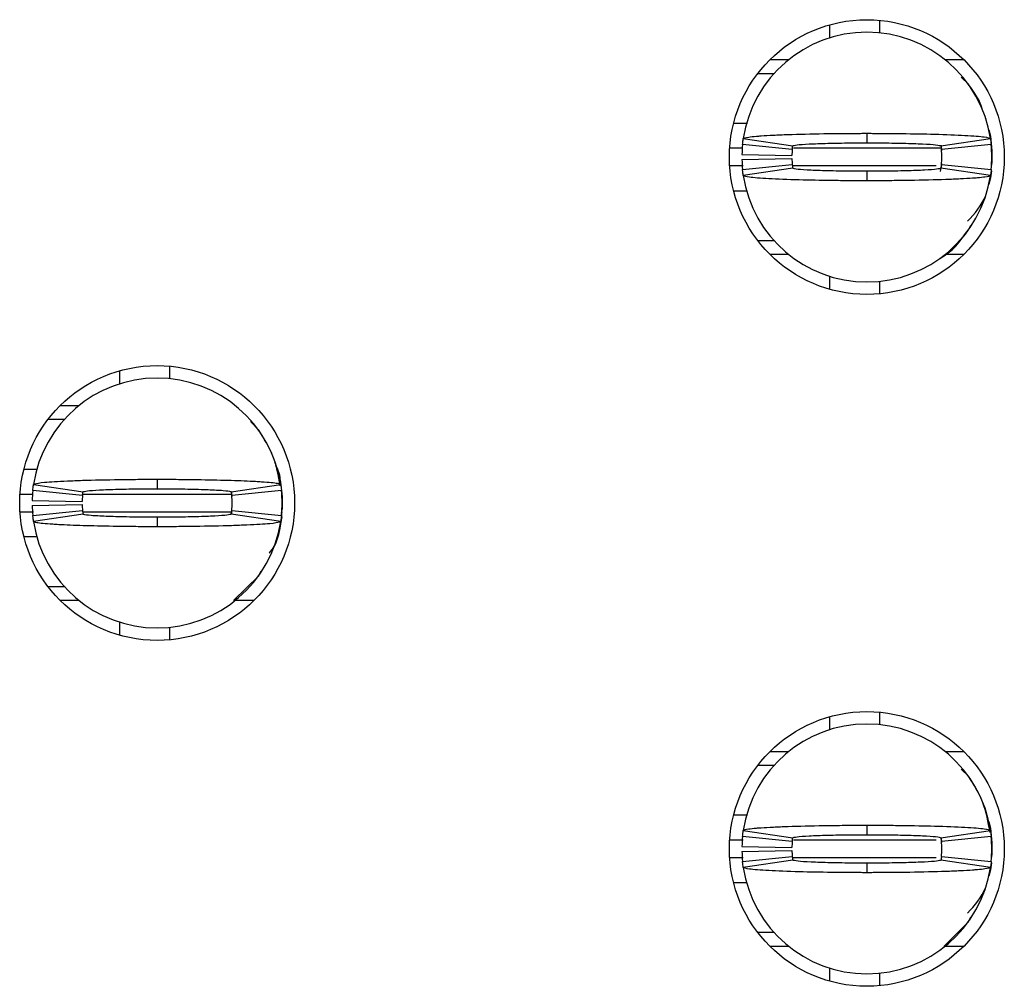
# Paper-space layout 'Layout1' of a CAD drawing. Extents: x 0.1 to 16.9, y 0.1 to 10.9.
# Drawn here: x 4.6 to 4.8, y 7.5 to 7.7 of the extents above; entities that cross this region are included whole.
import ezdxf

# ---------------------------------------------------------------- set-up
doc = ezdxf.new("R2010")
doc.units = 0
doc.header["$MEASUREMENT"] = 0
doc.layers.get('0').update_dxf_attribs({"linetype": 'CONTINUOUS'})

psp = doc.layouts.get("Layout1")

# ---------------------------------------------------------------- linework, layer by layer
at = {"color": 7, "linetype": 'CONTINUOUS'}
for p, q in [((4.765615992061825, 7.716278952202238), (4.765615992061825, 7.713311626481038)), ((4.753804988503546, 7.715182484868722), (4.753804988503546, 7.712100760469065)), ((4.739760790743317, 7.706965139796194), (4.744185489628818, 7.706965139796194)), ((4.781140992715692, 7.706965139796194), (4.785565636601829, 7.706965139796194)), ((4.73690307875585, 7.703716217328023), (4.740743134395199, 7.703716217328023)), ((4.786704673443579, 7.701136087133907), (4.784927753970703, 7.702827427595398)), ((4.790606548368786, 7.693323537385148), (4.790809936019235, 7.692857142772979)), ((4.734420352436516, 7.691904993772286), (4.731176544909258, 7.691904993772286)), ((4.733464023484109, 7.688323435146756), (4.745143688559622, 7.686566975437529)), ((4.762663241172255, 7.689543101057072), (4.762663241172255, 7.687299126979652)), ((4.780182793784888, 7.686566975437529), (4.791862458860401, 7.688323435146756)), ((4.74503550480937, 7.685704585399932), (4.733283680567447, 7.686885531757539)), ((4.780131259380219, 7.686709533790682), (4.780315397253042, 7.685442348429316)), ((4.792042801777065, 7.686885531757539), (4.780290977535141, 7.685704585399932)), ((4.792190805067317, 7.685408908815613), (4.792190805067317, 7.682457422911431)), ((4.73314156220921, 7.684523639042325), (4.744950255794174, 7.684287801766738)), ((4.73314156220921, 7.683342692684718), (4.744950255794174, 7.683578529960306)), ((4.733283680567447, 7.680980799969505), (4.74503550480937, 7.682161746327111)), ((4.745143688559622, 7.681297596309846), (4.733464023484109, 7.679541136600618)), ((4.780315397253042, 7.682423983297728), (4.779974841187175, 7.680514405357335)), ((4.791862458860401, 7.679541136600618), (4.780182793784888, 7.681297596309846)), ((4.780290977535141, 7.682161746327111), (4.792042801777065, 7.680980799969505)), ((4.7920835013069, 7.681419034906977), (4.792190805067317, 7.682457422911431)), ((4.762663241172255, 7.680567204747391), (4.762663241172255, 7.678323230669972)), ((4.731176544909258, 7.675961337954758), (4.734349458255492, 7.675961337954758)), ((4.786677393758715, 7.666751364349159), (4.787244162211358, 7.667865431479361)), ((4.740743134395199, 7.66415011439902), (4.73690307875585, 7.66415011439902)), ((4.744185489628818, 7.66090119193085), (4.739760790743317, 7.66090119193085)), ((4.785565636601829, 7.66090119193085), (4.781140992715692, 7.66090119193085)), ((4.753804988503546, 7.655765571257978), (4.753804988503546, 7.652683846858322)), ((4.765615992061825, 7.654552945266337), (4.765615992061825, 7.651587379524805)), ((4.597899444537694, 7.634487417065031), (4.597899444537694, 7.6315218513235)), ((4.586088440979415, 7.633390949731515), (4.586088440979415, 7.630309225331859)), ((4.572044270718869, 7.625173604658987), (4.576468969604369, 7.625173604658987)), ((4.569186558731401, 7.621924682190817), (4.573026586871068, 7.621924682190817)), ((4.618985403450897, 7.619342792017032), (4.616983179080764, 7.621391408351242)), ((4.623093388495104, 7.611065607635773), (4.622788032022608, 7.611751999706512)), ((4.563460024884809, 7.610113458635078), (4.566622845847631, 7.610113458635078)), ((4.565747475959979, 7.60653190000955), (4.577427168535174, 7.604775440300322)), ((4.594946693648124, 7.607751565919865), (4.594946693648124, 7.605507591842446)), ((4.612466246260757, 7.604775440300322), (4.624145938835952, 7.60653190000955)), ((4.577318984784921, 7.603913050262726), (4.565567160542997, 7.605093996620332)), ((4.612461818811903, 7.60459416239446), (4.612598877228593, 7.603650813292109)), ((4.624326254252933, 7.605093996620332), (4.612574430011009, 7.603913050262726)), ((4.565425042184761, 7.602732103905119), (4.577233708270043, 7.602496266629531)), ((4.565425042184761, 7.601551157547512), (4.577233708270043, 7.601786994823099)), ((4.624474257543186, 7.603617373678406), (4.624474257543186, 7.600665887774223)), ((4.624474257543186, 7.60214075073648), (4.624474257543186, 7.600665887774223)), ((4.565567160542997, 7.599189264832298), (4.577318984784921, 7.600370211189905)), ((4.577427168535174, 7.599507821152308), (4.565747475959979, 7.59775136144308)), ((4.612521080627306, 7.600195973202717), (4.612395187081639, 7.599490221355622)), ((4.624145938835952, 7.59775136144308), (4.612466246260757, 7.599507821152308)), ((4.612574430011009, 7.600370211189905), (4.624326254252933, 7.599189264832298)), ((4.624366981282451, 7.59962749976977), (4.624474257543186, 7.600665887774223)), ((4.594946693648124, 7.598775669610185), (4.594946693648124, 7.596531695532765)), ((4.566713622298973, 7.594169802817551), (4.563460024884809, 7.594169802817551)), ((4.618960846234584, 7.584959829211952), (4.619527614687227, 7.586073896342154)), ((4.612975347879572, 7.579109656793643), (4.61898460596011, 7.584942229415267)), ((4.573026586871068, 7.582358579261814), (4.569186558731401, 7.582358579261814)), ((4.576468969604369, 7.579109656793643), (4.572044270718869, 7.579109656793643)), ((4.61784911657738, 7.579109656793643), (4.613424445191562, 7.579109656793643)), ((4.586088440979415, 7.573974036120772), (4.586088440979415, 7.570892311721115)), ((4.597899444537694, 7.572761410129131), (4.597899444537694, 7.569795844387599)), ((4.753804988503546, 7.551599414594309), (4.753804988503546, 7.548517690194652)), ((4.765615992061825, 7.552695881927825), (4.765615992061825, 7.549730316186293)), ((4.739760790743317, 7.543382069521781), (4.744185489628818, 7.543382069521781)), ((4.781140992715692, 7.543382069521781), (4.785565636601829, 7.543382069521781)), ((4.73690307875585, 7.54013314705361), (4.740743134395199, 7.54013314705361)), ((4.786704673443579, 7.537553016859494), (4.784927753970703, 7.539244357320984)), ((4.790606548368786, 7.529740467110735), (4.790809936019235, 7.529274072498565)), ((4.734420352436516, 7.528321923497872), (4.731176544909258, 7.528321923497872)), ((4.762663241172255, 7.525960030782659), (4.762663241172255, 7.523716056705238)), ((4.74503550480937, 7.522121515125519), (4.733283680567447, 7.523302461483126)), ((4.733464023484109, 7.524742124852012), (4.745143688559622, 7.522985665142784)), ((4.780179383824281, 7.522795587338579), (4.780315397253042, 7.521859278154903)), ((4.780182793784888, 7.522985665142784), (4.791862458860401, 7.524742124852012)), ((4.792042801777065, 7.523302461483126), (4.780290977535141, 7.522121515125519)), ((4.73314156220921, 7.520940568767912), (4.744950255794174, 7.520704731492325)), ((4.792190805067317, 7.5218258385412), (4.792190805067317, 7.518874352637017)), ((4.73314156220921, 7.519759622410305), (4.744950255794174, 7.519995459685893)), ((4.733283680567447, 7.517397729695091), (4.74503550480937, 7.518578676052698)), ((4.780290977535141, 7.518578676052698), (4.792042801777065, 7.517397729695091)), ((4.7920835013069, 7.517835964632564), (4.792190805067317, 7.518874352637017)), ((4.745143688559622, 7.517716286015101), (4.733464023484109, 7.515959826305874)), ((4.762663241172255, 7.516984134472978), (4.762663241172255, 7.514740160395559)), ((4.791862458860401, 7.515959826305874), (4.780182793784888, 7.517716286015101)), ((4.731176544909258, 7.512378267680345), (4.734349458255492, 7.512378267680345)), ((4.786677393758715, 7.503168294074746), (4.787244162211358, 7.504282361204948)), ((4.780862145936955, 7.497318121656437), (4.786703958451838, 7.503148934298392)), ((4.740743134395199, 7.500567044124607), (4.73690307875585, 7.500567044124607)), ((4.744185489628818, 7.497318121656437), (4.739760790743317, 7.497318121656437)), ((4.785565636601829, 7.497318121656437), (4.781140992715692, 7.497318121656437)), ((4.753804988503546, 7.492182500983565), (4.753804988503546, 7.489100776583908)), ((4.765615992061825, 7.490969874991924), (4.765615992061825, 7.488004309250393))]:
    psp.add_line(p, q, dxfattribs=at)
at = {"color": 8, "linetype": 'CONTINUOUS'}
for p, q in [((4.733208111440428, 7.686000261984251), (4.7302487606271, 7.686000261984251)), ((4.780350156851497, 7.686000261984251), (4.745336021337778, 7.686000261984251)), ((4.733418374011457, 7.681866069742792), (4.7302487606271, 7.681866069742792)), ((4.779045241925985, 7.681866069742792), (4.74532265649217, 7.681866069742792)), ((4.562532213102969, 7.604208726847045), (4.565491563916297, 7.604208726847045)), ((4.577450955760381, 7.604208726847045), (4.612633636827048, 7.604208726847045)), ((4.562532213102969, 7.600074534605586), (4.565751215916774, 7.600074534605586)), ((4.577437150919856, 7.600074534605586), (4.612504470819184, 7.600074534605586)), ((4.733450108644855, 7.522417191709838), (4.7302487606271, 7.522417191709838)), ((4.779045241925985, 7.522417191709838), (4.745336021337778, 7.522417191709838)), ((4.733418374011457, 7.518282999468379), (4.7302487606271, 7.518282999468379)), ((4.779045241925985, 7.518282999468379), (4.74532265649217, 7.518282999468379))]:
    psp.add_line(p, q, dxfattribs=at)
at = {"color": 7, "linetype": 'CONTINUOUS', "flags": 128}
for points in [[(4.791475648328869, 7.69039141125732), (4.79185035900018, 7.688865508884674), (4.792190805067317, 7.685408908815613)], [(4.792098846129635, 7.680653443751152), (4.79185035900018, 7.679000822842369), (4.791475703328234, 7.677473160490055)], [(4.623759155804103, 7.608599876120113), (4.624133838975731, 7.607073973747467), (4.624474257543186, 7.603617373678406)], [(4.624383508591526, 7.598874228471625), (4.624133838975731, 7.597209287705162), (4.623759155804103, 7.595683385332517)], [(4.791475703328234, 7.526810100962575), (4.79185035900018, 7.525282438610261), (4.792190805067317, 7.5218258385412)], [(4.792098846129635, 7.517070373476738), (4.79185035900018, 7.515417752567956), (4.791475703328234, 7.513891850195311)]]:
    psp.add_lwpolyline(points, dxfattribs=at)
at = {"color": 7, "linetype": 'CONTINUOUS'}
for centre, radius in [((4.762663237634696, 7.683932954722279), 0.03248031496063319), ((4.594946702201625, 7.602141616139604), 0.03248031496062964), ((4.762663237634696, 7.520350277556926), 0.03248031496062964)]:
    psp.add_circle(centre, radius, dxfattribs=at)
for centre, radius, start, end in [((4.762663237634696, 7.683932954722279), 0.02952755905511857, 90, 171.4478225624065), ((4.762663237634696, 7.683932954722279), 0.0295275590551185, 8.552177437586701, 90), ((4.762663237634696, 7.683932954722279), 0.02952755905511817, 174.2608295227276, 178.8540080016096), ((4.762663237634696, 7.683932954722279), 0.0177165354330708, 174.2608295227153, 178.8540080016096), ((4.762663237634696, 7.683932954722279), 0.01771653543307092, 354.2608295227279, 5.739170477272965), ((4.762663237634696, 7.683932954722279), 0.02952755905511906, 354.2608295227354, 5.739170477272221), ((4.762663237634696, 7.683932954722279), 0.02952755905511794, 181.1459919983843, 185.7391704772664), ((4.762663237634696, 7.683932954722279), 0.01771653543307073, 181.1459919983797, 185.7391704772623), ((4.762663237634696, 7.683932954722279), 0.0295275590551185, 188.5521774375809, 270.0000000000008), ((4.762663237634696, 7.683932954722279), 0.0295275590551185, 270.0000000000008, 351.4478225624142), ((4.774474261256743, 7.681866025588424), 0.01771653543307205, 312.3378159379825, 336.754243923043), ((4.594946702201625, 7.602141616139604), 0.0295275590551185, 90, 171.4478225624184), ((4.594946702201625, 7.602141616139604), 0.0295275590551185, 8.552177437581589, 90), ((4.594946702201625, 7.602141616139604), 0.02952755905511817, 174.2608295227276, 178.8540080016096), ((4.594946702201625, 7.602141616139604), 0.01771653543307092, 174.260829522727, 178.8540080016096), ((4.594946702201625, 7.602141616139604), 0.01771653543307145, 354.2608295227279, 5.739170477261245), ((4.594946702201625, 7.602141616139604), 0.02952755905511879, 354.2608295227284, 5.739170477267076), ((4.594946702201625, 7.602141616139604), 0.0177165354330708, 181.1459919983912, 185.7391704772623), ((4.594946702201625, 7.602141616139604), 0.02952755905511799, 181.1459919983895, 185.7391704772664), ((4.594946702201625, 7.602141616139604), 0.02952755905511761, 188.5521774375807, 270.0000000000008), ((4.594946702201625, 7.602141616139604), 0.02952755905511839, 270.0000000000008, 351.4478225624212), ((4.762663237634696, 7.520350277556926), 0.02952755905511804, 90, 171.4478225624133), ((4.762663237634696, 7.520350277556926), 0.02952755905511804, 8.552177437586701, 90), ((4.762663237634696, 7.520350277556926), 0.02952755905511817, 174.2608295227276, 178.8540080016113), ((4.762663237634696, 7.520350277556926), 0.02952755905511906, 354.2608295227336, 5.739170477272221), ((4.762663237634696, 7.520350277556926), 0.0177165354330708, 174.2608295227182, 178.8540080016096), ((4.762663237634696, 7.520350277556926), 0.01771653543307145, 354.2608295227396, 5.739170477272965), ((4.762663237634696, 7.520350277556926), 0.02952755905511794, 181.1459919983843, 185.7391704772681), ((4.762663237634696, 7.520350277556926), 0.0177165354330708, 181.1459919983912, 185.7391704772623), ((4.762663237634696, 7.520350277556926), 0.0295275590551185, 188.5521774375809, 270.0000000000008), ((4.762663237634696, 7.520350277556926), 0.0295275590551185, 270.0000000000008, 351.4478225624142), ((4.774474261256743, 7.51828334842307), 0.01771653543307209, 312.3378159379825, 336.7542439230324)]:
    psp.add_arc(centre, radius, start, end, dxfattribs=at)
for points, knots in [([(4.790091919313824, 7.694754400855691), (4.79007027260462, 7.694846685698009), (4.789519607118581, 7.697194297848588), (4.788070008513641, 7.699193935581754), (4.786677393758715, 7.701114967377884)], [0, 0, 0, 0, 0.03931008888879083, 1, 1, 1, 1]), ([(4.733283680567447, 7.686885531757539), (4.733305659168773, 7.687091425510423), (4.733342223535402, 7.687433957528513), (4.733404059863193, 7.687913454790589), (4.733444033186907, 7.688186758457764), (4.733464023484109, 7.688323435146756)], [0, 0, 0, 0, 0.4296434907630148, 0.7147698747111025, 1, 1, 1, 1]), ([(4.733464023484109, 7.688323435146756), (4.733712647466362, 7.688442168063817), (4.734103590128875, 7.688628866717353), (4.736130992467436, 7.6888371922883), (4.738077804238757, 7.688983147972368), (4.740474384349835, 7.689123343096559), (4.745129704081269, 7.689313731960515), (4.75021244200401, 7.689440252576244), (4.754935814737518, 7.689499449016346), (4.756998379160967, 7.689522936442795), (4.758667142598861, 7.68953004000497), (4.759715805768553, 7.689538185374824), (4.760452221488008, 7.689538654005736), (4.761189396548403, 7.689543638136452), (4.761891612658663, 7.689543028685789), (4.762488539148241, 7.689543084671711), (4.762663241172255, 7.689543101057072)], [0, 0, 0, 0, 0.1858391321565257, 0.2922181700501577, 0.3452868223336936, 0.4516350947401607, 0.5580130358326006, 0.773083029935283, 0.8286904247492641, 0.8843038139645285, 0.912091315914963, 0.9398819995796186, 0.9537734433391039, 0.9607177719037749, 0.98850330002776, 0.9999999999999999, 0.9999999999999999, 0.9999999999999999, 0.9999999999999999]), ([(4.762663241172255, 7.689543101057072), (4.763012273264981, 7.689543405677665), (4.763710355371797, 7.689544014934507), (4.765104957360393, 7.689537920671508), (4.767539890760623, 7.68953009808444), (4.772358661755774, 7.689481398626826), (4.779272468880331, 7.68935221282699), (4.786222032785939, 7.689078349770387), (4.790953451494992, 7.688717058208654), (4.791567528809989, 7.688451147279696), (4.791862458860401, 7.688323435146756)], [0, 0, 0, 0, 0.02300085862288836, 0.04600289824532938, 0.09202855253676574, 0.1842633103772596, 0.3701849946155624, 0.5855832933129693, 0.80096327089531, 1, 1, 1, 1]), ([(4.791862458860401, 7.688323435146756), (4.791892155639187, 7.688117541803981), (4.791941560079346, 7.687775011544841), (4.79199985156668, 7.687295513498441), (4.792028483334662, 7.687022208618735), (4.792042801777065, 7.686885531757539)], [0, 0, 0, 0, 0.4296462004895436, 0.7147721359019081, 1, 1, 1, 1]), ([(4.74503550480937, 7.685704585399932), (4.74504869761939, 7.68582829288153), (4.745070641420832, 7.686034057416075), (4.745107799353518, 7.686322751750638), (4.745131726943195, 7.686485577424531), (4.745143688559622, 7.686566975437532)], [0, 0, 0, 0, 0.4298507466323259, 0.7149772807520862, 1, 1, 1, 1]), ([(4.745143688559622, 7.686566975437529), (4.745348724216769, 7.686649273680339), (4.745758805469632, 7.686813874155168), (4.748314694464763, 7.686999172320546), (4.751013614800746, 7.687116164626454), (4.753363427022338, 7.687192166267698), (4.755962057159834, 7.687244642455044), (4.758284922405637, 7.687279134430002), (4.759952997395306, 7.687291408478899), (4.760792989962606, 7.687294719250539), (4.761274494371946, 7.687297853728476), (4.76163606833931, 7.687297283901819), (4.762098913666809, 7.687297192711974), (4.762441484120088, 7.68729836689355), (4.762663241172255, 7.687299126979652)], [0, 0, 0, 0, 0.2152545198872244, 0.4305194736745376, 0.5370948994824493, 0.6435078919423528, 0.7499431831327193, 0.8563166558672572, 0.9093845376277694, 0.9359045495368089, 0.9491575189527213, 0.9624123829422268, 0.97566830683447, 0.9999999999999999, 0.9999999999999999, 0.9999999999999999, 0.9999999999999999]), ([(4.762663241172255, 7.687299126979652), (4.762905016601469, 7.687298280652611), (4.763207253582494, 7.687297222681872), (4.763750071063308, 7.687297509539854), (4.764534314193158, 7.687294874087561), (4.767197365789974, 7.687283247465819), (4.771442691448039, 7.687214721488298), (4.7760586998629, 7.68705937569895), (4.779446659769689, 7.686834893858154), (4.779928695483865, 7.686659455358425), (4.780182793784888, 7.686566975437532)], [0, 0, 0, 0, 0.02657049214153894, 0.03321505975754006, 0.05978859936791249, 0.1129601422750489, 0.3285365516082827, 0.5441578443407444, 0.7597092624432262, 0.9999999999999999, 0.9999999999999999, 0.9999999999999999, 0.9999999999999999]), ([(4.780182793784888, 7.686566975437532), (4.780200598067734, 7.68644397024508), (4.780230212204213, 7.686239373823615), (4.780265214527721, 7.685950970780081), (4.780282390901984, 7.68578670395231), (4.780290977535141, 7.685704585399932)], [0, 0, 0, 0, 0.4298504217603962, 0.7149767932845184, 1, 1, 1, 1]), ([(4.7920835013069, 7.686447296820069), (4.792106837502073, 7.686272133631191), (4.792153697244947, 7.685920400971645), (4.792178402867555, 7.685579860046124), (4.792190805067317, 7.685408908815613)], [0, 0, 0, 0, 0.4980009223819353, 1, 1, 1, 1]), ([(4.733464023484109, 7.679541136600622), (4.733434326744717, 7.67974780184627), (4.733384922469315, 7.680091615575344), (4.733326630761712, 7.680570757017271), (4.733297999004475, 7.680844102702101), (4.733283680567447, 7.680980799969507)], [0, 0, 0, 0, 0.4296474342523642, 0.7147727528935621, 1, 1, 1, 1]), ([(4.74503550480937, 7.682161746327111), (4.74504869761278, 7.682037968897716), (4.745070641403226, 7.681832088017921), (4.745107799445416, 7.681544042577232), (4.745131726955695, 7.681379735217559), (4.745143688559622, 7.681297596309846)], [0, 0, 0, 0, 0.4298501897226669, 0.7149763544357852, 1, 1, 1, 1]), ([(4.762663241172255, 7.680567204747391), (4.762421465567536, 7.680567224769411), (4.762119209879434, 7.680567249799933), (4.761576392653484, 7.680567125882905), (4.760792145714723, 7.680569387242905), (4.758129136332975, 7.68058624938188), (4.753883776663778, 7.680650196440755), (4.749267821270124, 7.680807909294267), (4.745879725344432, 7.681028908626238), (4.74539775362747, 7.681204850735204), (4.745143688559622, 7.681297596309846)], [0, 0, 0, 0, 0.02657045010386357, 0.03321703895091357, 0.05978860458151813, 0.1129605720975366, 0.328537275511715, 0.5441588623863496, 0.759709324260749, 1, 1, 1, 1]), ([(4.780182793784888, 7.681297596309849), (4.779977758753441, 7.681215849038017), (4.779567676230653, 7.681052349526597), (4.777011738683393, 7.680868958538542), (4.774312920538866, 7.680746985703672), (4.771963003905316, 7.680675799594735), (4.769364466854848, 7.680618329762623), (4.767041546492043, 7.680587673690707), (4.765373485618484, 7.680574818972354), (4.764533492118521, 7.680571709388779), (4.764051988365972, 7.680568312989823), (4.763690411109172, 7.680569676604094), (4.763227574056604, 7.680565959017898), (4.76288499961222, 7.68056671522952), (4.762663241172255, 7.680567204747391)], [0, 0, 0, 0, 0.2152522689751547, 0.4305176187406237, 0.5370952039986319, 0.6435067762227116, 0.7499434895150864, 0.8563163204194798, 0.9093842997979347, 0.9359043604903234, 0.9491573542849667, 0.9624122426566881, 0.975668347225236, 0.9999999999999999, 0.9999999999999999, 0.9999999999999999, 0.9999999999999999]), ([(4.780290977535141, 7.682161746327111), (4.780277784731731, 7.682037968897716), (4.780255840941285, 7.681832088017921), (4.780218682899094, 7.681544042577232), (4.780194755388815, 7.681379735217559), (4.780182793784888, 7.681297596309846)], [0, 0, 0, 0, 0.4298501897226669, 0.7149763544357852, 1, 1, 1, 1]), ([(4.792042801777065, 7.680980799969505), (4.79202083629963, 7.680774836469302), (4.79198429376592, 7.680432188412957), (4.791922335397757, 7.679953337988978), (4.791882420176282, 7.679678554068021), (4.791862458860401, 7.679541136600622)], [0, 0, 0, 0, 0.4296425612008956, 0.7147683369665366, 1, 1, 1, 1]), ([(4.762663241172255, 7.678323230669972), (4.762314209084706, 7.67832292760029), (4.761616126988244, 7.678322321445367), (4.76022150669273, 7.678328384759742), (4.757786579516819, 7.678336544503154), (4.752967773234731, 7.678381384221093), (4.746054039299349, 7.678515567949562), (4.739104444211147, 7.678787436896504), (4.734373044795626, 7.679149878386221), (4.733758957225137, 7.679414192108319), (4.733464023484109, 7.679541136600618)], [0, 0, 0, 0, 0.02300088741061389, 0.04600295582225856, 0.09202986894341678, 0.1842632135087375, 0.370185809854898, 0.585584378143419, 0.8009646252939434, 0.9999999999999999, 0.9999999999999999, 0.9999999999999999, 0.9999999999999999]), ([(4.791862458860401, 7.679541136600618), (4.79161383161598, 7.679423187342745), (4.791222882598562, 7.679237720353489), (4.789195489823119, 7.679029123387239), (4.787248678286059, 7.678883175639442), (4.784852096402979, 7.67874313448383), (4.780196786625208, 7.678551819988158), (4.775113988316351, 7.678430316336228), (4.770390696512228, 7.678363319389357), (4.768328080221663, 7.678345525227491), (4.766659353957127, 7.678333172089427), (4.765610671556074, 7.678328545071122), (4.764874242943582, 7.678327645364075), (4.76413706681971, 7.67832272304302), (4.763434851452275, 7.678323299073355), (4.762837943215703, 7.678323246157337), (4.762663241172255, 7.678323230669975)], [0, 0, 0, 0, 0.1858377948862709, 0.2922169832159771, 0.3452857105466263, 0.4516341333456605, 0.5580122248726236, 0.7730825231168569, 0.8286904924405508, 0.8843035984849283, 0.9120913811069651, 0.9398819163551175, 0.9537733797592086, 0.9607189219085984, 0.9885032837696848, 1, 1, 1, 1]), ([(4.779845977675817, 7.659927923174133), (4.779873137422222, 7.659941379143091), (4.782760345804348, 7.661371811731556), (4.784741470270564, 7.664063689304623), (4.786703958451838, 7.666730244593136)], [0, 0, 0, 0, 0.009406922816237354, 1, 1, 1, 1]), ([(4.623997055555865, 7.606199263852191), (4.623587868945519, 7.608605886654438), (4.622786337600091, 7.613320077108992), (4.620218021431291, 7.617350543414781), (4.618960846234584, 7.619323432240678)], [0, 0, 0, 0, 0.510506061527817, 1, 1, 1, 1]), ([(4.624130841510357, 7.606227423526888), (4.624074609828758, 7.607564189871015), (4.624003072866794, 7.609264800636938), (4.623146677627346, 7.610690237319787), (4.622963452496135, 7.61099520844903)], [0, 0, 0, 0, 0.7860507359549319, 1, 1, 1, 1]), ([(4.565567160542997, 7.605093996620332), (4.565588254201524, 7.605292195300526), (4.565624317284785, 7.605631048586538), (4.565685904312769, 7.6061116526552), (4.565726954500599, 7.606391834096063), (4.565747475959979, 7.60653190000955)], [0, 0, 0, 0, 0.4133806176711117, 0.7067422474303595, 1, 1, 1, 1]), ([(4.565747475959979, 7.60653190000955), (4.565812173665655, 7.606589083995846), (4.566007252998236, 7.606761507635365), (4.567692699217453, 7.606991948996638), (4.570583563350608, 7.60721041299453), (4.573630962421537, 7.607372328579387), (4.578483845923552, 7.60755387728775), (4.584272720473804, 7.607679880534917), (4.589657854895983, 7.607735953715941), (4.592083635110064, 7.607746230435921), (4.593606608990371, 7.607751193699425), (4.594372271266934, 7.607751406368936), (4.594946693648124, 7.607751565919865)], [0, 0, 0, 0, 0.08866894059208888, 0.2673584413885787, 0.3737549896050965, 0.480112645820584, 0.5865253501618716, 0.801580659355171, 0.8995480867448581, 0.949621053465798, 0.9622042311396918, 1, 1, 1, 1]), ([(4.594946693648124, 7.607751565919869), (4.595282527494801, 7.607752015853452), (4.595786254666625, 7.607752690722212), (4.596625128513308, 7.607748754064586), (4.597798026723915, 7.607748795408247), (4.599467294712808, 7.607737783637623), (4.603451367641632, 7.607707599538168), (4.607947154145024, 7.607632092460377), (4.613642752043705, 7.607479766281252), (4.617157191206645, 7.607331446907733), (4.621018855861252, 7.6071001145065), (4.623601802766616, 7.606851619118985), (4.623991066820674, 7.606622898466721), (4.624145938835952, 7.60653190000955)], [0, 0, 0, 0, 0.0221103674468116, 0.03316399753092123, 0.05527557987528919, 0.09951613240417148, 0.1437570302291865, 0.3223359664517364, 0.4109876072896471, 0.5895806247553796, 0.6426760083740038, 0.8578356102667271, 1, 1, 1, 1]), ([(4.624145938835952, 7.60653190000955), (4.62417454378891, 7.606334405340683), (4.624223448614569, 7.605996756040451), (4.624282003396728, 7.605516399607291), (4.624311505704607, 7.605234781034478), (4.624326254252933, 7.605093996620332)], [0, 0, 0, 0, 0.4133811382140184, 0.7067423786745158, 1, 1, 1, 1]), ([(4.577318984784921, 7.603913050262726), (4.577331645707639, 7.604032066108615), (4.577353283988968, 7.604235471374808), (4.577390236515289, 7.604524179739549), (4.577414859314569, 7.604691696663193), (4.577427168535174, 7.604775440300322)], [0, 0, 0, 0, 0.413587200378869, 0.7068454957787623, 1, 1, 1, 1]), ([(4.577427168535174, 7.604775440300322), (4.577632194020142, 7.604857751478799), (4.578042256807004, 7.605022378579874), (4.580598291466899, 7.60520751594487), (4.583297193982304, 7.605324836186112), (4.585647063959116, 7.605399843714188), (4.588245568831381, 7.605456053437317), (4.590568776749215, 7.60548772578781), (4.592403697882733, 7.605500326655106), (4.59339837081551, 7.605506080154593), (4.593963802987347, 7.605505858504123), (4.594325458073802, 7.605505683325859), (4.594635863691375, 7.60550773954585), (4.594894699465938, 7.605507616549574), (4.594946693648124, 7.605507591842446)], [0, 0, 0, 0, 0.2152563090932473, 0.4305250247777638, 0.5371013364457906, 0.6435152134156552, 0.74995351055552, 0.856327988921348, 0.9093963117846705, 0.9545777719151652, 0.9659274233660544, 0.9715999663550233, 0.9942950833364035, 1, 1, 1, 1]), ([(4.594946693648124, 7.605507591842446), (4.595188477309054, 7.605506745390921), (4.595490731442229, 7.605505687240543), (4.596033554753795, 7.605505974907785), (4.59681769790142, 7.605503325402144), (4.598499599869303, 7.605496149068696), (4.600852511500172, 7.605468185112207), (4.603517103575456, 7.60541765189895), (4.605536164023245, 7.605358819803479), (4.608116794088039, 7.60526891497394), (4.610806847825628, 7.605112879971908), (4.612301610445309, 7.604932045833916), (4.612430004688616, 7.604809914152369), (4.612466246260757, 7.604775440300322)], [0, 0, 0, 0, 0.02651804449541499, 0.03315024895260411, 0.05966832303038688, 0.1127338947838321, 0.2191629201248719, 0.3255363319608467, 0.4319798101442736, 0.4850141960798421, 0.7001825991520633, 0.9153711748906601, 1, 1, 1, 1]), ([(4.612466246260757, 7.604775440300322), (4.612483415267715, 7.604657128284967), (4.612512758141096, 7.604454925880711), (4.612547906466658, 7.604166466508578), (4.612565589866717, 7.603997512435267), (4.612574430011009, 7.603913050262726)], [0, 0, 0, 0, 0.4135868705885241, 0.7068450263175975, 1, 1, 1, 1]), ([(4.624366981282451, 7.604655761682863), (4.624390306028619, 7.604480598493447), (4.624437142781865, 7.604128865830567), (4.624461853024232, 7.603788324908344), (4.624474257543186, 7.603617373678406)], [0, 0, 0, 0, 0.498000919184027, 1, 1, 1, 1]), ([(4.577318984784921, 7.600370211189905), (4.577331645707639, 7.600251195344022), (4.577353283988968, 7.600047790077819), (4.577390236515289, 7.599759081713088), (4.577414859314569, 7.599591564789438), (4.577427168535174, 7.599507821152308)], [0, 0, 0, 0, 0.413587200378869, 0.7068454957787623, 1, 1, 1, 1]), ([(4.594946693648124, 7.598775669610188), (4.594704919111619, 7.598776483311926), (4.594402674091841, 7.598777500529463), (4.593859860950694, 7.598777415517023), (4.593075700596184, 7.598776366097813), (4.591393808522384, 7.598789687731301), (4.589040879701134, 7.598814199657694), (4.586376303770749, 7.598865849358628), (4.584357253185913, 7.598924414414546), (4.581776583216567, 7.599014370408299), (4.579086579273537, 7.599170372082705), (4.577591803169115, 7.599351216426458), (4.577463409847226, 7.599473347478074), (4.577427168535174, 7.599507821152311)], [0, 0, 0, 0, 0.02651705210545597, 0.03314925985966441, 0.05966726899668283, 0.112734215242872, 0.2191632934921952, 0.3255358417076545, 0.4319793728065495, 0.4850145442641843, 0.7001824501060305, 0.9153711328197509, 1, 1, 1, 1]), ([(4.612466246260757, 7.599507821152311), (4.61226120691938, 7.59942551004888), (4.611851117055482, 7.599260883353441), (4.609295124801793, 7.599075745281002), (4.606596220010053, 7.598958425276412), (4.604246350842739, 7.598883417764593), (4.601647838938355, 7.598827207732), (4.599324618674514, 7.598795535790179), (4.597489689471874, 7.598782934790431), (4.596495016521774, 7.59877718128955), (4.595929593411971, 7.598777402951021), (4.595567947658985, 7.598777578093238), (4.595257541932681, 7.598775521875946), (4.594998696996153, 7.598775644894998), (4.594946693648124, 7.598775669610188)], [0, 0, 0, 0, 0.2152563460367031, 0.4305244303687162, 0.5371006736178022, 0.6435144822730047, 0.74995271108253, 0.8563280801177721, 0.9093963689127507, 0.9545778000380416, 0.9659274442027795, 0.9715989787843164, 0.9942940811960812, 0.9999999999999999, 0.9999999999999999, 0.9999999999999999, 0.9999999999999999]), ([(4.612574430011009, 7.600370211189905), (4.612561769088291, 7.600251195344022), (4.612540130806962, 7.600047790077819), (4.612503178280641, 7.599759081713088), (4.612478555481361, 7.599591564789438), (4.612466246260757, 7.599507821152308)], [0, 0, 0, 0, 0.413587200378869, 0.7068454957787623, 1, 1, 1, 1]), ([(4.621422782794083, 7.590280247750023), (4.621541465084008, 7.590410353047848), (4.622996725964587, 7.592005680795552), (4.624110649654648, 7.59551618498736), (4.624370763888735, 7.598777092291699), (4.624474257543186, 7.600074534605589)], [0, 0, 0, 0, 0.05075229450280967, 0.6223155016290415, 1, 1, 1, 1]), ([(4.565747475959979, 7.59775136144308), (4.565718871007021, 7.597948856111937), (4.565669966181361, 7.598286505412176), (4.565611411399202, 7.598766861845347), (4.565581909091324, 7.599048480418151), (4.565567160542997, 7.599189264832298)], [0, 0, 0, 0, 0.4133811382140184, 0.7067423786745158, 1, 1, 1, 1]), ([(4.594946693648124, 7.596531695532769), (4.594610859788859, 7.596531245620286), (4.594107141756908, 7.596530570795441), (4.59326827715859, 7.596534507133488), (4.592095379150297, 7.596534469985962), (4.590426109596414, 7.596545446694261), (4.586442052201968, 7.596575920246909), (4.581946212876865, 7.596647769756207), (4.576250671809851, 7.596804932094852), (4.572736237075786, 7.596951694135234), (4.568874508788942, 7.597183226518571), (4.566291578851117, 7.597431623992589), (4.565902338498898, 7.597660357785171), (4.565747475959979, 7.59775136144308)], [0, 0, 0, 0, 0.02211036614658188, 0.03316339259372323, 0.05527497363779003, 0.09951612268172307, 0.1437564252315571, 0.3223347703208553, 0.4109877964585633, 0.5895803752911687, 0.6426761000968251, 0.8578356893368003, 1, 1, 1, 1]), ([(4.624145938835952, 7.59775136144308), (4.624081242050376, 7.597694177447494), (4.623886165368484, 7.597521753670685), (4.622200686285241, 7.597291312526671), (4.619309822168071, 7.597072848852211), (4.616262454028774, 7.596910932495799), (4.611409565148096, 7.596729384343985), (4.60562068820034, 7.596603380376391), (4.600235549418039, 7.596547308095861), (4.597809761710815, 7.596537030830602), (4.596286787297047, 7.596532067856328), (4.595521115962343, 7.596531855126813), (4.594946693648124, 7.596531695532765)], [0, 0, 0, 0, 0.08866890666373343, 0.2673585085394019, 0.373755016044258, 0.4801122549337601, 0.5865249185572041, 0.8015801454615654, 0.8995481222861295, 0.9496204708630412, 0.9622042456018955, 1, 1, 1, 1]), ([(4.624326254252933, 7.599189264832298), (4.624305160594407, 7.598991066152117), (4.624269097511146, 7.598652212866098), (4.624207510483162, 7.598171608797431), (4.624166460295331, 7.597891427356574), (4.624145938835952, 7.59775136144308)], [0, 0, 0, 0, 0.4133806176711117, 0.7067422474303595, 1, 1, 1, 1]), ([(4.791763515003409, 7.524200051114094), (4.791344455534505, 7.526678519080594), (4.790535097374711, 7.531465353459302), (4.787932466549162, 7.535558196006196), (4.786677393758715, 7.537531897103471)], [0, 0, 0, 0, 0.5177676456738296, 0.9999999999999999, 0.9999999999999999, 0.9999999999999999, 0.9999999999999999]), ([(4.733464023484109, 7.524742124852012), (4.733712650744931, 7.524860072698895), (4.734103599788139, 7.52504553746947), (4.736130992450306, 7.525254144181018), (4.738077804231882, 7.525400070892575), (4.740474384487579, 7.525540252056), (4.745129703343578, 7.525730785528622), (4.750212446013511, 7.525856500697963), (4.754935811365899, 7.525916951997857), (4.75699839308337, 7.525938107955178), (4.758667129113801, 7.525950017781092), (4.759715810592041, 7.525954725679242), (4.760452221328419, 7.525955615108773), (4.761189396691832, 7.525960539661821), (4.761891612639335, 7.525959962211346), (4.762488539143866, 7.52596001525764), (4.762663241172255, 7.525960030782662)], [0, 0, 0, 0, 0.1858378194659857, 0.2922170218658659, 0.3452857562156157, 0.4516341930807549, 0.5580122986777469, 0.7730826253681131, 0.8286901061742603, 0.8843035813909605, 0.9120913676883302, 0.9398819066121797, 0.9537733718536162, 0.9607177111571081, 0.988503282249079, 0.9999999999999999, 0.9999999999999999, 0.9999999999999999, 0.9999999999999999]), ([(4.762663241172255, 7.525960030782659), (4.763012273250532, 7.525960333849761), (4.76371035532845, 7.525960939999534), (4.765104957606112, 7.525954876815858), (4.767539882603287, 7.525946716470168), (4.7723586946201, 7.525901877996237), (4.779272442229002, 7.525767693325801), (4.786222038364947, 7.525495824606427), (4.790953437496089, 7.525133383054954), (4.791567525102243, 7.524869069340594), (4.791862458860401, 7.524742124852012)], [0, 0, 0, 0, 0.02300088789286622, 0.04600295678678799, 0.09202866964864141, 0.1842631964054422, 0.370185796649783, 0.5855843694544978, 0.8009646211208318, 1, 1, 1, 1]), ([(4.733283680567447, 7.523302461483126), (4.733305659150352, 7.523508424980283), (4.733342223486335, 7.523851073027386), (4.733404060119084, 7.524329923480112), (4.73344403322166, 7.524604707387157), (4.733464023484109, 7.524742124852012)], [0, 0, 0, 0, 0.4296425607861186, 0.7147683275691492, 1, 1, 1, 1]), ([(4.74503550480937, 7.522121515125519), (4.74504869761278, 7.522245292554934), (4.745070641403226, 7.522451173434723), (4.745107799445416, 7.522739218875381), (4.745131726955695, 7.522903526235068), (4.745143688559622, 7.522985665142784)], [0, 0, 0, 0, 0.4298501897226669, 0.7149763544357852, 1, 1, 1, 1]), ([(4.745143688559622, 7.522985665142787), (4.74534872359107, 7.523067412414616), (4.745758806113858, 7.523230911926026), (4.748314743661118, 7.523414302914081), (4.751013561805643, 7.523536275748945), (4.753363478439195, 7.523607461857925), (4.755962015489663, 7.523664931690013), (4.758284935852466, 7.52369558776191), (4.759952996726026, 7.523708442480279), (4.76079299022599, 7.523711552063851), (4.761274493978537, 7.523714948462811), (4.761636071235339, 7.523713584848529), (4.762098908287906, 7.523717302434745), (4.762441482732291, 7.523716546223103), (4.762663241172255, 7.523716056705238)], [0, 0, 0, 0, 0.2152522689751547, 0.4305176187406237, 0.5370952039986319, 0.6435067762227116, 0.7499434895150864, 0.8563163204194798, 0.9093842997979347, 0.9359043604903234, 0.9491573542849667, 0.9624122426566881, 0.975668347225236, 0.9999999999999999, 0.9999999999999999, 0.9999999999999999, 0.9999999999999999]), ([(4.762663241172255, 7.523716056705242), (4.762905022026145, 7.523717116964297), (4.763207268815071, 7.523718442378974), (4.763750055732274, 7.523711880828373), (4.76453433060887, 7.523717271893104), (4.767197328919334, 7.523691833949718), (4.771442707399913, 7.523635099652894), (4.77605867006793, 7.523474812344651), (4.779446678498422, 7.52325450514418), (4.779928701106813, 7.523078463481824), (4.780182793784888, 7.522985665142784)], [0, 0, 0, 0, 0.02657046162532767, 0.03321535422389121, 0.05978886333250875, 0.1129608539049268, 0.3285376507973579, 0.5441593311697075, 0.7597088304530764, 1, 1, 1, 1]), ([(4.780182793784888, 7.522985665142784), (4.780200598053554, 7.522861887802049), (4.780230212130832, 7.522656007302113), (4.780265214533498, 7.522367961689237), (4.78028239090391, 7.522203654069958), (4.780290977535141, 7.522121515125519)], [0, 0, 0, 0, 0.429851160848512, 0.7149771627617098, 1, 1, 1, 1]), ([(4.791862458860401, 7.524742124852015), (4.791892155599793, 7.524535459606376), (4.791941559875196, 7.524191645877302), (4.791999851582798, 7.523712504435353), (4.792028483340036, 7.523439158750529), (4.792042801777065, 7.523302461483129)], [0, 0, 0, 0, 0.4296474342523642, 0.7147727528935621, 1, 1, 1, 1]), ([(4.7920835013069, 7.522864226545656), (4.792106837502073, 7.522689063356776), (4.792153697244947, 7.522337330697232), (4.792178402867555, 7.521996789771711), (4.792190805067317, 7.5218258385412)], [0, 0, 0, 0, 0.4980009223819353, 1, 1, 1, 1]), ([(4.74503550480937, 7.518578676052698), (4.74504869761939, 7.518454968571097), (4.745070641420832, 7.518249204036546), (4.745107799353518, 7.517960509702008), (4.745131726943195, 7.517797684028103), (4.745143688559622, 7.517716286015105)], [0, 0, 0, 0, 0.4298507466323259, 0.7149772807520862, 1, 1, 1, 1]), ([(4.780290977535141, 7.518578676052698), (4.780277784725119, 7.518454968571097), (4.780255840923678, 7.518249204036546), (4.780218682990992, 7.517960509702008), (4.780194755401316, 7.517797684028103), (4.780182793784888, 7.517716286015105)], [0, 0, 0, 0, 0.4298507466323259, 0.7149772807520862, 1, 1, 1, 1]), ([(4.733464023484109, 7.515959826305874), (4.733434326705324, 7.516165719648656), (4.733384922265165, 7.516508249907782), (4.73332663077783, 7.516987747954186), (4.733297999009848, 7.517261052833901), (4.733283680567447, 7.517397729695091)], [0, 0, 0, 0, 0.4296462004895436, 0.7147721359019081, 1, 1, 1, 1]), ([(4.762663241172255, 7.514740160395559), (4.762314209070256, 7.514739855772356), (4.761616126944896, 7.514739246510302), (4.76022150693846, 7.514745340904995), (4.757786571359271, 7.514753162876675), (4.752967806099328, 7.514801863600489), (4.746054012647874, 7.514931048439625), (4.739104449790197, 7.515204911735032), (4.734373030796712, 7.515566203231935), (4.733758953517388, 7.515832114169037), (4.733464023484109, 7.515959826305874)], [0, 0, 0, 0, 0.02300085814053469, 0.04600289728059727, 0.09202975182960701, 0.184263327484168, 0.3701850078234856, 0.5855833020037499, 0.8009632750693323, 1, 1, 1, 1]), ([(4.762663241172255, 7.516984134472978), (4.762421465868129, 7.516984980794803), (4.762119210734004, 7.516986038823115), (4.76157639253551, 7.516985751864668), (4.760792150410452, 7.516988387529957), (4.758129116248336, 7.517000013862655), (4.753883786019575, 7.517068539897558), (4.749267793227308, 7.517223886417909), (4.745879743575922, 7.517448366574846), (4.745397759078864, 7.51762380592898), (4.745143688559622, 7.517716286015101)], [0, 0, 0, 0, 0.02657047438266084, 0.03321704972034139, 0.0597885613435287, 0.1129600687124845, 0.3285363339612521, 0.544157482579249, 0.7597098126579688, 1, 1, 1, 1]), ([(4.780182793784888, 7.517716286015101), (4.779977758347567, 7.517633974297915), (4.779567677534367, 7.517469346873686), (4.77701178579665, 7.517284216816939), (4.774312871120551, 7.517166877584747), (4.771963032662274, 7.51709193088235), (4.769364462541992, 7.517035493568207), (4.767041547152254, 7.517004527573927), (4.765373485414411, 7.516991817638651), (4.764533492342124, 7.516988545223579), (4.764051987980043, 7.51698540715607), (4.763690414003245, 7.516985977699409), (4.763227568678688, 7.516986068665775), (4.762884998224811, 7.516984894529664), (4.762663241172255, 7.516984134472978)], [0, 0, 0, 0, 0.2152544361939029, 0.4305193062838379, 0.5370946906540535, 0.6435076417394168, 0.7499441178589845, 0.8563167117329197, 0.9093845728600566, 0.9359045744578242, 0.9491575387208364, 0.9624123975567053, 0.9756683162948997, 1, 1, 1, 1]), ([(4.791862458860401, 7.515959826305874), (4.791613834879743, 7.515841093118271), (4.791222892219736, 7.515654394039322), (4.789195489870165, 7.515446070336933), (4.787248678122612, 7.515300110619417), (4.784852097853337, 7.515159942339951), (4.780196779004393, 7.514969403724721), (4.775114036322817, 7.514843690644824), (4.770390670985378, 7.514783239151574), (4.768328089240441, 7.514762083255825), (4.766659353266588, 7.51475017334392), (4.765610671644298, 7.514745465658048), (4.764874242936473, 7.514744575826159), (4.764137066826099, 7.51473965210678), (4.763434851451414, 7.514740228888132), (4.762837943215509, 7.514740175903118), (4.762663241172255, 7.514740160395559)], [0, 0, 0, 0, 0.1858391225174976, 0.2922181548935052, 0.3452868044244979, 0.4516350713149364, 0.5580130068898088, 0.7730829898373286, 0.8286903817670882, 0.88430376809782, 0.9120915099824949, 0.9398820044892503, 0.9537734475282198, 0.9607189794953268, 0.9885033006240662, 1, 1, 1, 1]), ([(4.792042801777065, 7.517397729695094), (4.792020836281245, 7.517191835939169), (4.791984293716948, 7.516849303911837), (4.791922335653675, 7.516369806678471), (4.791882420211118, 7.51609650299741), (4.791862458860401, 7.515959826305874)], [0, 0, 0, 0, 0.4296434911778251, 0.7147698841085642, 1, 1, 1, 1])]:
    psp.add_open_spline(points, degree=3, knots=knots, dxfattribs=at)

doc.saveas('drawing.dxf')
